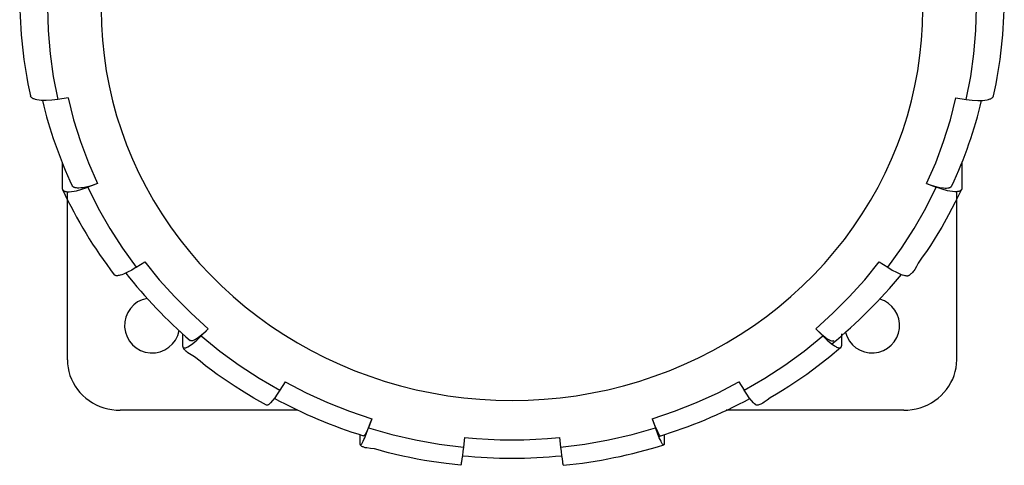
# Model space of a CAD drawing. Extents: x -307 to 60, y -59 to 53.
# Drawn here: x -177 to -84, y -58 to -16 of the extents above; entities that cross this region are included whole.
import ezdxf

# ---------------------------------------------------------------- set-up
doc = ezdxf.new("R2010")
doc.units = 0
doc.layers.add('1', color=7, linetype='CONTINUOUS')

# ---------------------------------------------------------------- blocks, each defined once
blk = doc.blocks.new('LW_POLYLINE_24', base_point=(-91.2, -15.187))
at = {"layer": '1', "color": 2, "linetype": 'CONTINUOUS'}
for p, q in [((-134.56, 21.458), (-136.07, 21.259)), ((-133.05, 21.6), (-134.56, 21.458)), ((-131.53, 21.685), (-133.05, 21.6)), ((-130, 21.714), (-131.53, 21.685)), ((-128.48, 21.685), (-130, 21.714)), ((-126.96, 21.6), (-128.48, 21.685)), ((-125.44, 21.458), (-126.96, 21.6)), ((-123.93, 21.259), (-125.44, 21.458)), ((-139.06, 20.694), (-140.54, 20.328)), ((-137.57, 21.005), (-139.06, 20.694)), ((-136.07, 21.259), (-137.57, 21.005)), ((-122.43, 21.005), (-123.93, 21.259)), ((-120.95, 20.694), (-122.43, 21.005)), ((-119.47, 20.328), (-120.95, 20.694)), ((-141.99, 19.908), (-143.43, 19.433)), ((-140.54, 20.328), (-141.99, 19.908)), ((-118.01, 19.908), (-119.47, 20.328)), ((-116.57, 19.433), (-118.01, 19.908)), ((-144.85, 18.905), (-146.25, 18.324)), ((-143.43, 19.433), (-144.85, 18.905)), ((-115.16, 18.905), (-116.57, 19.433)), ((-113.76, 18.324), (-115.16, 18.905)), ((-147.62, 17.692), (-148.96, 17.009)), ((-146.25, 18.324), (-147.62, 17.692)), ((-112.39, 17.692), (-113.76, 18.324)), ((-111.04, 17.009), (-112.39, 17.692)), ((-148.96, 17.009), (-150.28, 16.276)), ((-109.73, 16.276), (-111.04, 17.009)), ((-150.28, 16.276), (-151.56, 15.495)), ((-108.45, 15.495), (-109.73, 16.276)), ((-151.56, 15.495), (-152.81, 14.666)), ((-107.2, 14.666), (-108.45, 15.495)), ((-152.81, 14.666), (-154.02, 13.792)), ((-105.98, 13.792), (-107.2, 14.666)), ((-154.02, 13.792), (-155.2, 12.872)), ((-104.8, 12.872), (-105.98, 13.792)), ((-155.2, 12.872), (-156.34, 11.91)), ((-103.67, 11.91), (-104.8, 12.872)), ((-156.34, 11.91), (-157.44, 10.906)), ((-102.57, 10.906), (-103.67, 11.91)), ((-157.44, 10.906), (-158.49, 9.861)), ((-101.51, 9.861), (-102.57, 10.906)), ((-158.49, 9.861), (-159.51, 8.778)), ((-100.5, 8.778), (-101.51, 9.861)), ((-159.51, 8.778), (-160.47, 7.658)), ((-99.53, 7.658), (-100.5, 8.778)), ((-160.47, 7.658), (-161.39, 6.503)), ((-98.61, 6.503), (-99.53, 7.658)), ((-161.39, 6.503), (-162.26, 5.314)), ((-97.74, 5.314), (-98.61, 6.503)), ((-162.26, 5.314), (-163.09, 4.093)), ((-96.92, 4.093), (-97.74, 5.314)), ((-163.09, 4.093), (-163.86, 2.843)), ((-96.15, 2.843), (-96.92, 4.093)), ((-163.86, 2.843), (-164.57, 1.565)), ((-95.43, 1.565), (-96.15, 2.843)), ((-164.57, 1.565), (-165.24, 0.262)), ((-94.77, 0.262), (-95.43, 1.565)), ((-165.24, 0.262), (-165.85, -1.066)), ((-94.16, -1.066), (-94.77, 0.262)), ((-165.85, -1.066), (-166.41, -2.415)), ((-93.6, -2.415), (-94.16, -1.066)), ((-166.41, -2.415), (-166.9, -3.784)), ((-93.1, -3.784), (-93.6, -2.415)), ((-166.9, -3.784), (-167.35, -5.171)), ((-92.66, -5.171), (-93.1, -3.784)), ((-167.35, -5.171), (-167.73, -6.573)), ((-92.28, -6.573), (-92.66, -5.171)), ((-167.73, -6.573), (-168.06, -7.988)), ((-91.95, -7.988), (-92.28, -6.573)), ((-168.06, -7.988), (-168.33, -9.415)), ((-91.68, -9.415), (-91.95, -7.988)), ((-168.33, -9.415), (-168.53, -10.85)), ((-91.47, -10.85), (-91.68, -9.415)), ((-168.53, -10.85), (-168.68, -12.292)), ((-91.32, -12.292), (-91.47, -10.85)), ((-168.68, -12.292), (-168.77, -13.739)), ((-91.23, -13.739), (-91.32, -12.292)), ((-168.77, -13.739), (-168.8, -15.187)), ((-91.2, -15.187), (-91.23, -13.739)), ((-168.8, -15.187), (-168.77, -16.636)), ((-91.23, -16.636), (-91.2, -15.187)), ((-168.77, -16.636), (-168.68, -18.083)), ((-91.32, -18.082), (-91.23, -16.636)), ((-168.68, -18.083), (-168.53, -19.525)), ((-91.47, -19.525), (-91.32, -18.082)), ((-168.53, -19.525), (-168.33, -20.96)), ((-91.68, -20.96), (-91.47, -19.525)), ((-168.33, -20.96), (-168.06, -22.386)), ((-91.95, -22.386), (-91.68, -20.96)), ((-168.06, -22.386), (-167.73, -23.802)), ((-92.28, -23.802), (-91.95, -22.386)), ((-167.73, -23.802), (-167.35, -25.204)), ((-92.66, -25.204), (-92.28, -23.802)), ((-167.35, -25.204), (-166.9, -26.59)), ((-93.1, -26.59), (-92.66, -25.204)), ((-166.9, -26.59), (-166.41, -27.959)), ((-93.6, -27.959), (-93.1, -26.59)), ((-166.41, -27.959), (-165.85, -29.309)), ((-94.16, -29.309), (-93.6, -27.959)), ((-165.85, -29.309), (-165.24, -30.636)), ((-94.77, -30.636), (-94.16, -29.309)), ((-165.24, -30.636), (-164.57, -31.94)), ((-95.43, -31.94), (-94.77, -30.636)), ((-164.57, -31.94), (-163.86, -33.218)), ((-96.15, -33.218), (-95.43, -31.94)), ((-163.86, -33.218), (-163.09, -34.468)), ((-96.92, -34.468), (-96.15, -33.218)), ((-163.09, -34.468), (-162.26, -35.688)), ((-97.74, -35.688), (-96.92, -34.468)), ((-162.26, -35.688), (-161.39, -36.877)), ((-98.61, -36.877), (-97.74, -35.688)), ((-161.39, -36.877), (-160.47, -38.032)), ((-99.53, -38.032), (-98.61, -36.877)), ((-160.47, -38.032), (-159.51, -39.153)), ((-100.5, -39.153), (-99.53, -38.032)), ((-159.51, -39.153), (-158.49, -40.236)), ((-101.51, -40.236), (-100.5, -39.153)), ((-158.49, -40.236), (-157.44, -41.28)), ((-102.57, -41.28), (-101.51, -40.236)), ((-157.44, -41.28), (-156.34, -42.285)), ((-103.67, -42.285), (-102.57, -41.28)), ((-156.34, -42.285), (-155.2, -43.247)), ((-104.8, -43.247), (-103.67, -42.285)), ((-155.2, -43.247), (-154.02, -44.166)), ((-105.98, -44.166), (-104.8, -43.247)), ((-154.02, -44.166), (-152.81, -45.041)), ((-107.2, -45.041), (-105.98, -44.166)), ((-152.81, -45.041), (-151.56, -45.869)), ((-108.45, -45.869), (-107.2, -45.041)), ((-151.56, -45.869), (-150.28, -46.651)), ((-109.73, -46.651), (-108.45, -45.869)), ((-150.28, -46.651), (-148.96, -47.383)), ((-148.96, -47.383), (-147.62, -48.066)), ((-112.39, -48.066), (-111.04, -47.383)), ((-111.04, -47.383), (-109.73, -46.651)), ((-147.62, -48.066), (-146.25, -48.699)), ((-113.76, -48.699), (-112.39, -48.066)), ((-146.25, -48.699), (-144.85, -49.279)), ((-144.85, -49.279), (-143.43, -49.807)), ((-116.57, -49.807), (-115.16, -49.279)), ((-115.16, -49.279), (-113.76, -48.699)), ((-143.43, -49.807), (-141.99, -50.282)), ((-118.01, -50.282), (-116.57, -49.807)), ((-141.99, -50.282), (-140.54, -50.703)), ((-140.54, -50.703), (-139.06, -51.069)), ((-139.06, -51.069), (-137.57, -51.379)), ((-122.43, -51.379), (-120.95, -51.069)), ((-120.95, -51.069), (-119.47, -50.703)), ((-119.47, -50.703), (-118.01, -50.282)), ((-137.57, -51.379), (-136.07, -51.634)), ((-136.07, -51.634), (-134.56, -51.832)), ((-134.56, -51.832), (-133.05, -51.975)), ((-133.05, -51.975), (-131.53, -52.06)), ((-131.53, -52.06), (-130, -52.088)), ((-130, -52.088), (-128.48, -52.06)), ((-128.48, -52.06), (-126.96, -51.975)), ((-126.96, -51.975), (-125.44, -51.832)), ((-125.44, -51.832), (-123.93, -51.634)), ((-123.93, -51.634), (-122.43, -51.379))]:
    blk.add_line(p, q, dxfattribs=at)
blk = doc.blocks.new('LW_POLYLINE_25', base_point=(-134.48, -55.577))
at = {"layer": '1', "color": 2, "linetype": 'CONTINUOUS'}
for p, q in [((-134.48, -55.577), (-133.37, -55.675)), ((-133.37, -55.675), (-132.25, -55.745)), ((-132.25, -55.745), (-131.13, -55.787)), ((-131.13, -55.787), (-130, -55.801))]:
    blk.add_line(p, q, dxfattribs=at)
blk = doc.blocks.new('LW_POLYLINE_26', base_point=(-143.56, -54.672))
at = {"layer": '1', "color": 2, "linetype": 'CONTINUOUS'}
for p, q in [((-143.56, -54.672), (-141.36, -55.292)), ((-141.36, -55.292), (-139.12, -55.802)), ((-139.12, -55.802), (-136.87, -56.2)), ((-136.87, -56.2), (-134.59, -56.485))]:
    blk.add_line(p, q, dxfattribs=at)
blk = doc.blocks.new('LW_POLYLINE_27', base_point=(-151.44, -50.339))
at = {"layer": '1', "color": 2, "linetype": 'CONTINUOUS'}
for p, q in [((-151.44, -50.339), (-149.46, -51.357)), ((-149.46, -51.357), (-147.44, -52.276)), ((-147.44, -52.276), (-145.36, -53.093)), ((-145.36, -53.093), (-143.25, -53.805))]:
    blk.add_line(p, q, dxfattribs=at)
blk = doc.blocks.new('LW_POLYLINE_28', base_point=(-159.36, -45.998))
at = {"layer": '1', "color": 2, "linetype": 'CONTINUOUS'}
for p, q in [((-159.36, -45.998), (-157.61, -47.417)), ((-157.61, -47.417), (-155.79, -48.746)), ((-155.79, -48.746), (-153.89, -49.983)), ((-153.89, -49.983), (-151.94, -51.125))]:
    blk.add_line(p, q, dxfattribs=at)
blk = doc.blocks.new('LW_POLYLINE_29', base_point=(-164.68, -38.996))
at = {"layer": '1', "color": 2, "linetype": 'CONTINUOUS'}
for p, q in [((-164.68, -38.996), (-163.32, -40.689)), ((-163.32, -40.689), (-161.86, -42.312)), ((-161.86, -42.312), (-160.31, -43.86)), ((-160.31, -43.86), (-158.69, -45.329))]:
    blk.add_line(p, q, dxfattribs=at)
blk = doc.blocks.new('LW_POLYLINE_30', base_point=(-170.08, -31.964))
at = {"layer": '1', "color": 2, "linetype": 'CONTINUOUS'}
for p, q in [((-170.08, -31.964), (-169.09, -33.935)), ((-169.09, -33.935), (-167.99, -35.854)), ((-167.99, -35.854), (-166.79, -37.717)), ((-166.79, -37.717), (-165.49, -39.517))]:
    blk.add_line(p, q, dxfattribs=at)
blk = doc.blocks.new('LW_POLYLINE_31', base_point=(-171.93, -23.509))
at = {"layer": '1', "color": 2, "linetype": 'CONTINUOUS'}
for p, q in [((-171.93, -23.509), (-171.41, -25.584)), ((-171.41, -25.584), (-170.77, -27.631)), ((-170.77, -27.631), (-170.02, -29.643)), ((-170.02, -29.643), (-169.16, -31.615))]:
    blk.add_line(p, q, dxfattribs=at)
blk = doc.blocks.new('LW_POLYLINE_32', base_point=(-173.87, -14.995))
at = {"layer": '1', "color": 2, "linetype": 'CONTINUOUS'}
for p, q in [((-173.87, -14.995), (-173.81, -17.178)), ((-173.81, -17.178), (-173.63, -19.356)), ((-173.63, -19.356), (-173.33, -21.521)), ((-173.33, -21.521), (-172.91, -23.669))]:
    blk.add_line(p, q, dxfattribs=at)
blk = doc.blocks.new('LW_POLYLINE_48', base_point=(-87.1, -23.669))
at = {"layer": '1', "color": 2, "linetype": 'CONTINUOUS'}
for p, q in [((-86.2, -17.178), (-86.14, -14.995)), ((-86.38, -19.356), (-86.2, -17.178)), ((-86.68, -21.521), (-86.38, -19.356)), ((-87.1, -23.669), (-86.68, -21.521))]:
    blk.add_line(p, q, dxfattribs=at)
blk = doc.blocks.new('LW_POLYLINE_49', base_point=(-90.84, -31.615))
at = {"layer": '1', "color": 2, "linetype": 'CONTINUOUS'}
for p, q in [((-88.6, -25.584), (-88.07, -23.509)), ((-89.24, -27.631), (-88.6, -25.584)), ((-89.98, -29.643), (-89.24, -27.631)), ((-90.84, -31.615), (-89.98, -29.643))]:
    blk.add_line(p, q, dxfattribs=at)
blk = doc.blocks.new('LW_POLYLINE_50', base_point=(-94.52, -39.517))
at = {"layer": '1', "color": 2, "linetype": 'CONTINUOUS'}
for p, q in [((-90.92, -33.935), (-89.93, -31.964)), ((-92.01, -35.854), (-90.92, -33.935)), ((-93.21, -37.717), (-92.01, -35.854)), ((-94.52, -39.517), (-93.21, -37.717))]:
    blk.add_line(p, q, dxfattribs=at)
blk = doc.blocks.new('LW_POLYLINE_51', base_point=(-101.32, -45.329))
at = {"layer": '1', "color": 2, "linetype": 'CONTINUOUS'}
for p, q in [((-96.69, -40.689), (-95.32, -38.996)), ((-98.15, -42.312), (-96.69, -40.689)), ((-99.69, -43.86), (-98.15, -42.312)), ((-101.32, -45.329), (-99.69, -43.86))]:
    blk.add_line(p, q, dxfattribs=at)
blk = doc.blocks.new('LW_POLYLINE_52', base_point=(-108.07, -51.125))
at = {"layer": '1', "color": 2, "linetype": 'CONTINUOUS'}
for p, q in [((-102.4, -47.417), (-100.65, -45.998)), ((-104.22, -48.746), (-102.4, -47.417)), ((-106.11, -49.983), (-104.22, -48.746)), ((-108.07, -51.125), (-106.11, -49.983))]:
    blk.add_line(p, q, dxfattribs=at)
blk = doc.blocks.new('LW_POLYLINE_53', base_point=(-116.76, -53.805))
at = {"layer": '1', "color": 2, "linetype": 'CONTINUOUS'}
for p, q in [((-110.54, -51.357), (-108.57, -50.339)), ((-112.57, -52.276), (-110.54, -51.357)), ((-114.64, -53.093), (-112.57, -52.276)), ((-116.76, -53.805), (-114.64, -53.093))]:
    blk.add_line(p, q, dxfattribs=at)
blk = doc.blocks.new('LW_POLYLINE_54', base_point=(-125.42, -56.485))
at = {"layer": '1', "color": 2, "linetype": 'CONTINUOUS'}
for p, q in [((-118.65, -55.292), (-116.45, -54.672)), ((-120.88, -55.802), (-118.65, -55.292)), ((-125.42, -56.485), (-123.14, -56.2)), ((-123.14, -56.2), (-120.88, -55.802))]:
    blk.add_line(p, q, dxfattribs=at)
blk = doc.blocks.new('LW_POLYLINE_55', base_point=(-130, -55.801))
at = {"layer": '1', "color": 2, "linetype": 'CONTINUOUS'}
for p, q in [((-130, -55.801), (-128.88, -55.787)), ((-128.88, -55.787), (-127.76, -55.745)), ((-127.76, -55.745), (-126.64, -55.675)), ((-126.64, -55.675), (-125.52, -55.577))]:
    blk.add_line(p, q, dxfattribs=at)
blk = doc.blocks.new('LW_POLYLINE_56', base_point=(-115.63, -56.135))
at = {"layer": '1', "color": 2, "linetype": 'CONTINUOUS'}
for p, q in [((-116.26, -55.175), (-116.45, -54.672)), ((-116.09, -55.604), (-116.26, -55.175)), ((-116.01, -55.784), (-116.09, -55.604)), ((-115.93, -55.939), (-116.01, -55.784)), ((-115.87, -56.068), (-115.93, -55.939)), ((-115.81, -56.167), (-115.87, -56.068)), ((-115.76, -56.238), (-115.81, -56.167)), ((-115.74, -56.255), (-115.76, -56.238)), ((-115.73, -56.264), (-115.74, -56.255)), ((-115.72, -56.271), (-115.73, -56.264)), ((-115.71, -56.278), (-115.72, -56.271)), ((-115.71, -56.282), (-115.71, -56.278)), ((-115.7, -56.285), (-115.71, -56.282)), ((-115.7, -56.286), (-115.7, -56.285)), ((-115.69, -56.287), (-115.7, -56.286)), ((-115.69, -56.288), (-115.69, -56.287)), ((-115.69, -56.289), (-115.69, -56.288)), ((-115.68, -56.289), (-115.69, -56.289)), ((-115.67, -56.287), (-115.68, -56.287)), ((-115.68, -56.287), (-115.68, -56.288)), ((-115.68, -56.288), (-115.68, -56.289)), ((-115.66, -56.28), (-115.67, -56.282)), ((-115.67, -56.282), (-115.67, -56.284)), ((-115.67, -56.284), (-115.67, -56.286)), ((-115.67, -56.286), (-115.67, -56.287)), ((-115.65, -56.267), (-115.66, -56.273)), ((-115.66, -56.273), (-115.66, -56.275)), ((-115.66, -56.275), (-115.66, -56.278)), ((-115.66, -56.278), (-115.66, -56.28)), ((-115.64, -56.247), (-115.65, -56.252)), ((-115.65, -56.252), (-115.65, -56.257)), ((-115.65, -56.257), (-115.65, -56.262)), ((-115.65, -56.262), (-115.65, -56.267)), ((-115.63, -56.135), (-115.64, -56.175)), ((-115.64, -56.175), (-115.64, -56.216)), ((-115.64, -56.216), (-115.64, -56.237)), ((-115.64, -56.237), (-115.64, -56.247))]:
    blk.add_line(p, q, dxfattribs=at)
blk = doc.blocks.new('LW_POLYLINE_57', base_point=(-125.42, -56.485))
at = {"layer": '1', "color": 2, "linetype": 'CONTINUOUS'}
for p, q in [((-125.42, -56.485), (-125.37, -56.906)), ((-125.37, -56.906), (-125.32, -57.282)), ((-125.32, -57.282), (-125.28, -57.604)), ((-125.28, -57.604), (-125.24, -57.863)), ((-125.24, -57.863), (-125.22, -57.967)), ((-125.22, -57.967), (-125.2, -58.052)), ((-125.2, -58.052), (-125.19, -58.119)), ((-125.19, -58.119), (-125.18, -58.167)), ((-125.18, -58.167), (-125.17, -58.178)), ((-125.17, -58.178), (-125.17, -58.186)), ((-125.17, -58.186), (-125.17, -58.196)), ((-125.17, -58.196), (-125.17, -58.198)), ((-125.17, -58.198), (-125.16, -58.2)), ((-125.16, -58.2), (-125.16, -58.201)), ((-125.16, -58.201), (-125.16, -58.202)), ((-125.16, -58.202), (-125.16, -58.203)), ((-125.16, -58.203), (-125.16, -58.204))]:
    blk.add_line(p, q, dxfattribs=at)
blk = doc.blocks.new('LW_POLYLINE_58', base_point=(-100.65, -45.998))
at = {"layer": '1', "color": 2, "linetype": 'CONTINUOUS'}
for p, q in [((-100.65, -45.998), (-100.25, -46.382)), ((-100.25, -46.382), (-99.87, -46.7)), ((-99.87, -46.7), (-99.54, -46.937)), ((-99.54, -46.937), (-99.43, -47.001)), ((-99.43, -47.001), (-99.35, -47.045)), ((-99.35, -47.045), (-99.26, -47.084)), ((-99.26, -47.084), (-99.22, -47.1)), ((-99.22, -47.1), (-99.15, -47.121)), ((-99.15, -47.121), (-99.11, -47.129)), ((-99.11, -47.129), (-99.09, -47.132)), ((-99.09, -47.132), (-99.06, -47.134)), ((-99.06, -47.134), (-99.04, -47.133)), ((-99.04, -47.133), (-99.03, -47.132)), ((-99.03, -47.132), (-99.01, -47.13)), ((-99.01, -47.13), (-99, -47.126)), ((-99, -47.126), (-98.98, -47.122)), ((-98.98, -47.122), (-98.97, -47.116)), ((-98.97, -47.116), (-98.96, -47.11)), ((-98.96, -47.11), (-98.95, -47.103)), ((-98.95, -47.103), (-98.94, -47.094)), ((-98.94, -47.094), (-98.93, -47.085)), ((-98.93, -47.079), (-98.92, -47.073)), ((-98.93, -47.085), (-98.93, -47.079)), ((-98.92, -47.073), (-98.91, -47.06)), ((-98.91, -47.047), (-98.9, -47.032)), ((-98.91, -47.06), (-98.91, -47.047)), ((-98.9, -47.017), (-98.89, -47.002)), ((-98.9, -47.032), (-98.9, -47.017)), ((-98.89, -46.971), (-98.89, -46.94)), ((-98.89, -47.002), (-98.89, -46.971))]:
    blk.add_line(p, q, dxfattribs=at)
blk = doc.blocks.new('LW_POLYLINE_59', base_point=(-106.81, -52.533))
at = {"layer": '1', "color": 2, "linetype": 'CONTINUOUS'}
for p, q in [((-107.82, -51.498), (-108.07, -51.125)), ((-107.59, -51.827), (-107.82, -51.498)), ((-107.38, -52.101), (-107.59, -51.827)), ((-107.18, -52.314), (-107.38, -52.101)), ((-107.09, -52.405), (-107.18, -52.314)), ((-107.02, -52.46), (-107.09, -52.405)), ((-106.99, -52.484), (-107.02, -52.46)), ((-106.96, -52.506), (-106.99, -52.484)), ((-106.93, -52.518), (-106.96, -52.506)), ((-106.91, -52.529), (-106.93, -52.518)), ((-106.9, -52.533), (-106.91, -52.529)), ((-106.89, -52.537), (-106.9, -52.533)), ((-106.88, -52.539), (-106.89, -52.537)), ((-106.87, -52.541), (-106.88, -52.539)), ((-106.86, -52.542), (-106.87, -52.541)), ((-106.85, -52.542), (-106.86, -52.542)), ((-106.84, -52.542), (-106.85, -52.542)), ((-106.83, -52.54), (-106.84, -52.542)), ((-106.82, -52.538), (-106.83, -52.539)), ((-106.83, -52.539), (-106.83, -52.54)), ((-106.81, -52.535), (-106.82, -52.537)), ((-106.82, -52.537), (-106.82, -52.538)), ((-106.81, -52.533), (-106.81, -52.535))]:
    blk.add_line(p, q, dxfattribs=at)
blk = doc.blocks.new('LW_POLYLINE_60', base_point=(-87.52, -32.063))
at = {"layer": '1', "color": 2, "linetype": 'CONTINUOUS'}
for p, q in [((-89.38, -32.154), (-89.93, -31.964)), ((-88.86, -32.292), (-89.38, -32.154)), ((-88.64, -32.337), (-88.86, -32.292)), ((-88.41, -32.37), (-88.64, -32.337)), ((-88.19, -32.386), (-88.41, -32.37)), ((-88.03, -32.385), (-88.19, -32.386)), ((-87.92, -32.376), (-88.03, -32.385)), ((-87.87, -32.367), (-87.92, -32.376)), ((-87.81, -32.354), (-87.87, -32.367)), ((-87.75, -32.337), (-87.81, -32.354)), ((-87.72, -32.322), (-87.75, -32.337)), ((-87.68, -32.304), (-87.72, -32.322)), ((-87.64, -32.283), (-87.68, -32.304)), ((-87.63, -32.27), (-87.64, -32.283)), ((-87.61, -32.257), (-87.63, -32.27)), ((-87.6, -32.243), (-87.61, -32.257)), ((-87.58, -32.228), (-87.6, -32.243)), ((-87.57, -32.214), (-87.58, -32.228)), ((-87.56, -32.2), (-87.57, -32.214)), ((-87.55, -32.184), (-87.56, -32.2)), ((-87.54, -32.168), (-87.55, -32.184)), ((-87.53, -32.135), (-87.54, -32.152)), ((-87.54, -32.152), (-87.54, -32.168)), ((-87.52, -32.081), (-87.53, -32.099)), ((-87.53, -32.099), (-87.53, -32.117)), ((-87.53, -32.117), (-87.53, -32.135)), ((-87.52, -32.063), (-87.52, -32.081))]:
    blk.add_line(p, q, dxfattribs=at)
blk = doc.blocks.new('LW_POLYLINE_61', base_point=(-94.52, -39.517))
at = {"layer": '1', "color": 2, "linetype": 'CONTINUOUS'}
for p, q in [((-94.52, -39.517), (-94.09, -39.776)), ((-94.09, -39.776), (-93.69, -39.991)), ((-93.69, -39.991), (-93.32, -40.154)), ((-93.32, -40.154), (-93.16, -40.212)), ((-93.16, -40.212), (-93, -40.261)), ((-93, -40.261), (-92.9, -40.285)), ((-92.9, -40.285), (-92.82, -40.298)), ((-92.82, -40.298), (-92.74, -40.307)), ((-92.74, -40.307), (-92.66, -40.309)), ((-92.66, -40.309), (-92.62, -40.306)), ((-92.62, -40.306), (-92.59, -40.3)), ((-92.59, -40.3), (-92.57, -40.296)), ((-92.57, -40.296), (-92.55, -40.291)), ((-92.55, -40.291), (-92.52, -40.281)), ((-92.52, -40.281), (-92.49, -40.268)), ((-92.49, -40.268), (-92.48, -40.261)), ((-92.48, -40.261), (-92.47, -40.253)), ((-92.47, -40.253), (-92.46, -40.244)), ((-92.46, -40.244), (-92.45, -40.235)), ((-92.45, -40.235), (-92.44, -40.224)), ((-92.44, -40.224), (-92.43, -40.213))]:
    blk.add_line(p, q, dxfattribs=at)
blk = doc.blocks.new('LW_POLYLINE_63', base_point=(-87.1, -23.669))
at = {"layer": '1', "color": 2, "linetype": 'CONTINUOUS'}
for p, q in [((-87.1, -23.669), (-86.53, -23.743)), ((-86.53, -23.743), (-86, -23.776)), ((-86, -23.776), (-85.53, -23.766)), ((-85.53, -23.766), (-85.33, -23.746)), ((-85.33, -23.746), (-85.13, -23.713)), ((-85.13, -23.713), (-85.01, -23.683)), ((-85.01, -23.683), (-84.92, -23.655)), ((-84.92, -23.655), (-84.83, -23.621)), ((-84.83, -23.621), (-84.78, -23.601)), ((-84.78, -23.601), (-84.74, -23.578)), ((-84.74, -23.578), (-84.7, -23.553)), ((-84.7, -23.553), (-84.66, -23.524)), ((-84.66, -23.524), (-84.62, -23.492)), ((-84.62, -23.492), (-84.6, -23.464)), ((-84.6, -23.464), (-84.57, -23.433)), ((-84.57, -23.433), (-84.56, -23.417)), ((-84.56, -23.417), (-84.55, -23.401)), ((-84.55, -23.401), (-84.54, -23.384)), ((-84.54, -23.367), (-84.53, -23.349)), ((-84.54, -23.384), (-84.54, -23.367)), ((-84.53, -23.349), (-84.53, -23.331))]:
    blk.add_line(p, q, dxfattribs=at)
blk = doc.blocks.new('LW_POLYLINE_85', base_point=(-172.91, -23.669))
at = {"layer": '1', "color": 2, "linetype": 'CONTINUOUS'}
for p, q in [((-175.48, -23.347), (-175.48, -23.329)), ((-175.47, -23.365), (-175.48, -23.347)), ((-175.46, -23.382), (-175.47, -23.365)), ((-175.45, -23.399), (-175.46, -23.382)), ((-175.45, -23.416), (-175.45, -23.399)), ((-175.44, -23.432), (-175.45, -23.416)), ((-175.41, -23.462), (-175.44, -23.432)), ((-175.39, -23.49), (-175.41, -23.462)), ((-175.35, -23.523), (-175.39, -23.49)), ((-175.31, -23.552), (-175.35, -23.523)), ((-175.27, -23.577), (-175.31, -23.552)), ((-175.23, -23.6), (-175.27, -23.577)), ((-175.18, -23.62), (-175.23, -23.6)), ((-175.09, -23.655), (-175.18, -23.62)), ((-175, -23.683), (-175.09, -23.655)), ((-174.87, -23.713), (-175, -23.683)), ((-174.68, -23.746), (-174.87, -23.713)), ((-174.48, -23.765), (-174.68, -23.746)), ((-174, -23.776), (-174.48, -23.765)), ((-173.47, -23.743), (-174, -23.776)), ((-172.91, -23.669), (-173.47, -23.743))]:
    blk.add_line(p, q, dxfattribs=at)
blk = doc.blocks.new('LW_POLYLINE_87', base_point=(-165.49, -39.517))
at = {"layer": '1', "color": 2, "linetype": 'CONTINUOUS'}
for p, q in [((-165.92, -39.776), (-166.32, -39.991)), ((-165.49, -39.517), (-165.92, -39.776)), ((-167.57, -40.224), (-167.58, -40.213)), ((-167.56, -40.235), (-167.57, -40.224)), ((-167.55, -40.244), (-167.56, -40.235)), ((-167.54, -40.253), (-167.55, -40.244)), ((-167.53, -40.261), (-167.54, -40.253)), ((-167.51, -40.268), (-167.53, -40.261)), ((-167.49, -40.281), (-167.51, -40.268)), ((-167.46, -40.291), (-167.49, -40.281)), ((-167.44, -40.296), (-167.46, -40.291)), ((-167.42, -40.3), (-167.44, -40.296)), ((-167.38, -40.306), (-167.42, -40.3)), ((-167.34, -40.309), (-167.38, -40.306)), ((-167.27, -40.307), (-167.34, -40.309)), ((-167.19, -40.298), (-167.27, -40.307)), ((-167.11, -40.285), (-167.19, -40.298)), ((-167.01, -40.261), (-167.11, -40.285)), ((-166.85, -40.212), (-167.01, -40.261)), ((-166.69, -40.154), (-166.85, -40.212)), ((-166.32, -39.991), (-166.69, -40.154))]:
    blk.add_line(p, q, dxfattribs=at)
blk = doc.blocks.new('LW_POLYLINE_88', base_point=(-172.48, -32.063))
at = {"layer": '1', "color": 2, "linetype": 'CONTINUOUS'}
for p, q in [((-172.48, -32.063), (-172.48, -32.081)), ((-172.48, -32.081), (-172.48, -32.099)), ((-172.48, -32.099), (-172.48, -32.117)), ((-172.48, -32.117), (-172.47, -32.135)), ((-172.47, -32.135), (-172.47, -32.152)), ((-172.47, -32.152), (-172.46, -32.168)), ((-172.46, -32.168), (-172.45, -32.184)), ((-172.45, -32.184), (-172.45, -32.2)), ((-172.45, -32.2), (-172.44, -32.214)), ((-172.44, -32.214), (-172.42, -32.228)), ((-172.42, -32.228), (-172.41, -32.243)), ((-172.41, -32.243), (-172.4, -32.257)), ((-172.4, -32.257), (-172.38, -32.27)), ((-172.38, -32.27), (-172.36, -32.283)), ((-172.36, -32.283), (-172.33, -32.304)), ((-172.33, -32.304), (-172.29, -32.322)), ((-172.29, -32.322), (-172.25, -32.337)), ((-172.25, -32.337), (-172.2, -32.354)), ((-172.2, -32.354), (-172.14, -32.367)), ((-172.14, -32.367), (-172.08, -32.376)), ((-172.08, -32.376), (-171.97, -32.385)), ((-171.97, -32.385), (-171.82, -32.386)), ((-171.82, -32.386), (-171.6, -32.37)), ((-171.6, -32.37), (-171.37, -32.337)), ((-171.37, -32.337), (-171.14, -32.292)), ((-171.14, -32.292), (-170.63, -32.154)), ((-170.63, -32.154), (-170.08, -31.964))]:
    blk.add_line(p, q, dxfattribs=at)
blk = doc.blocks.new('LW_POLYLINE_89', base_point=(-151.94, -51.125))
at = {"layer": '1', "color": 2, "linetype": 'CONTINUOUS'}
for p, q in [((-151.94, -51.125), (-152.18, -51.498)), ((-152.42, -51.827), (-152.63, -52.101)), ((-152.18, -51.498), (-152.42, -51.827)), ((-153.19, -52.535), (-153.2, -52.533)), ((-153.19, -52.537), (-153.19, -52.535)), ((-153.19, -52.538), (-153.19, -52.537)), ((-153.18, -52.539), (-153.19, -52.538)), ((-153.18, -52.54), (-153.18, -52.539)), ((-153.17, -52.541), (-153.18, -52.54)), ((-153.16, -52.542), (-153.17, -52.541)), ((-153.15, -52.542), (-153.16, -52.542)), ((-153.14, -52.54), (-153.15, -52.541)), ((-153.15, -52.541), (-153.15, -52.542)), ((-153.13, -52.538), (-153.14, -52.54)), ((-153.11, -52.533), (-153.13, -52.538)), ((-153.09, -52.526), (-153.11, -52.533)), ((-153.07, -52.518), (-153.09, -52.526)), ((-153.05, -52.506), (-153.07, -52.518)), ((-153.02, -52.484), (-153.05, -52.506)), ((-152.98, -52.46), (-153.02, -52.484)), ((-152.93, -52.419), (-152.98, -52.46)), ((-152.88, -52.375), (-152.93, -52.419)), ((-152.82, -52.314), (-152.88, -52.375)), ((-152.63, -52.101), (-152.82, -52.314))]:
    blk.add_line(p, q, dxfattribs=at)
blk = doc.blocks.new('LW_POLYLINE_90', base_point=(-161.12, -46.94))
at = {"layer": '1', "color": 2, "linetype": 'CONTINUOUS'}
for p, q in [((-160.14, -46.699), (-159.76, -46.382)), ((-159.76, -46.382), (-159.36, -45.998)), ((-161.12, -46.94), (-161.12, -46.971)), ((-161.12, -46.971), (-161.11, -47.002)), ((-161.11, -47.002), (-161.11, -47.017)), ((-161.11, -47.017), (-161.1, -47.032)), ((-161.1, -47.032), (-161.1, -47.047)), ((-161.1, -47.047), (-161.09, -47.06)), ((-161.09, -47.06), (-161.08, -47.073)), ((-161.08, -47.073), (-161.08, -47.079)), ((-161.08, -47.079), (-161.08, -47.085)), ((-161.08, -47.085), (-161.07, -47.094)), ((-161.07, -47.094), (-161.06, -47.103)), ((-161.06, -47.103), (-161.05, -47.11)), ((-161.05, -47.11), (-161.03, -47.116)), ((-161.03, -47.116), (-161.02, -47.122)), ((-161.02, -47.122), (-161.01, -47.126)), ((-161.01, -47.126), (-160.99, -47.13)), ((-160.99, -47.13), (-160.98, -47.132)), ((-160.98, -47.132), (-160.96, -47.133)), ((-160.96, -47.133), (-160.95, -47.134)), ((-160.95, -47.134), (-160.93, -47.133)), ((-160.93, -47.133), (-160.89, -47.129)), ((-160.89, -47.129), (-160.86, -47.121)), ((-160.86, -47.121), (-160.81, -47.108)), ((-160.81, -47.108), (-160.74, -47.083)), ((-160.74, -47.083), (-160.63, -47.031)), ((-160.63, -47.031), (-160.47, -46.937)), ((-160.47, -46.937), (-160.14, -46.699))]:
    blk.add_line(p, q, dxfattribs=at)
blk = doc.blocks.new('LW_POLYLINE_91', base_point=(-134.59, -56.485))
at = {"layer": '1', "color": 2, "linetype": 'CONTINUOUS'}
for p, q in [((-134.59, -56.485), (-134.64, -56.906)), ((-134.73, -57.604), (-134.77, -57.863)), ((-134.69, -57.282), (-134.73, -57.604)), ((-134.64, -56.906), (-134.69, -57.282)), ((-134.84, -58.203), (-134.85, -58.204)), ((-134.83, -58.178), (-134.84, -58.186)), ((-134.84, -58.186), (-134.84, -58.196)), ((-134.84, -58.196), (-134.84, -58.198)), ((-134.84, -58.198), (-134.84, -58.2)), ((-134.84, -58.2), (-134.84, -58.201)), ((-134.84, -58.201), (-134.84, -58.202)), ((-134.84, -58.202), (-134.84, -58.203)), ((-134.82, -58.119), (-134.83, -58.167)), ((-134.83, -58.167), (-134.83, -58.178)), ((-134.8, -58.052), (-134.82, -58.119)), ((-134.79, -57.967), (-134.8, -58.052)), ((-134.77, -57.863), (-134.79, -57.967))]:
    blk.add_line(p, q, dxfattribs=at)
blk = doc.blocks.new('LW_POLYLINE_92', base_point=(-144.37, -56.135))
at = {"layer": '1', "color": 2, "linetype": 'CONTINUOUS'}
for p, q in [((-143.75, -55.175), (-143.56, -54.672)), ((-144.07, -55.939), (-144, -55.784)), ((-144, -55.784), (-143.92, -55.604)), ((-143.92, -55.604), (-143.75, -55.175)), ((-144.37, -56.135), (-144.37, -56.175)), ((-144.37, -56.175), (-144.37, -56.216)), ((-144.37, -56.216), (-144.36, -56.237)), ((-144.36, -56.237), (-144.36, -56.247)), ((-144.36, -56.247), (-144.36, -56.252)), ((-144.36, -56.252), (-144.36, -56.257)), ((-144.36, -56.257), (-144.36, -56.262)), ((-144.36, -56.262), (-144.35, -56.267)), ((-144.35, -56.267), (-144.35, -56.273)), ((-144.35, -56.273), (-144.35, -56.275)), ((-144.35, -56.275), (-144.34, -56.278)), ((-144.34, -56.278), (-144.34, -56.28)), ((-144.34, -56.28), (-144.34, -56.282)), ((-144.34, -56.282), (-144.34, -56.284)), ((-144.34, -56.284), (-144.33, -56.286)), ((-144.33, -56.286), (-144.33, -56.287)), ((-144.33, -56.287), (-144.33, -56.288)), ((-144.33, -56.288), (-144.32, -56.289)), ((-144.32, -56.288), (-144.31, -56.287)), ((-144.32, -56.289), (-144.32, -56.288)), ((-144.31, -56.285), (-144.3, -56.282)), ((-144.31, -56.286), (-144.31, -56.285)), ((-144.31, -56.287), (-144.31, -56.286)), ((-144.3, -56.282), (-144.29, -56.278)), ((-144.29, -56.278), (-144.28, -56.271)), ((-144.28, -56.271), (-144.27, -56.264)), ((-144.27, -56.255), (-144.25, -56.238)), ((-144.27, -56.264), (-144.27, -56.255)), ((-144.25, -56.238), (-144.2, -56.167)), ((-144.2, -56.167), (-144.14, -56.068)), ((-144.14, -56.068), (-144.07, -55.939))]:
    blk.add_line(p, q, dxfattribs=at)
blk = doc.blocks.new('LW_POLYLINE_95', base_point=(-143.25, -53.805))
at = {"layer": '1', "color": 2, "linetype": 'CONTINUOUS'}
for p, q in [((-143.25, -53.805), (-143.39, -54.183)), ((-143.66, -54.851), (-143.78, -55.107)), ((-143.53, -54.538), (-143.66, -54.851)), ((-143.39, -54.183), (-143.53, -54.538)), ((-144.02, -55.422), (-144.02, -55.421)), ((-144.01, -55.422), (-144.02, -55.422)), ((-144, -55.421), (-144.01, -55.422)), ((-143.99, -55.417), (-144, -55.418)), ((-144, -55.418), (-144, -55.419)), ((-144, -55.419), (-144, -55.42)), ((-144, -55.42), (-144, -55.421)), ((-143.98, -55.409), (-143.99, -55.413)), ((-143.99, -55.413), (-143.99, -55.417)), ((-143.97, -55.396), (-143.98, -55.405)), ((-143.98, -55.405), (-143.98, -55.409)), ((-143.95, -55.376), (-143.97, -55.396)), ((-143.93, -55.355), (-143.95, -55.376)), ((-143.91, -55.334), (-143.93, -55.355)), ((-143.88, -55.291), (-143.91, -55.334)), ((-143.78, -55.107), (-143.88, -55.291))]:
    blk.add_line(p, q, dxfattribs=at)
blk = doc.blocks.new('LW_POLYLINE_96', base_point=(-164.69, -39.003))
at = {"layer": '1', "color": 2, "linetype": 'CONTINUOUS'}
for p, q in [((-164.69, -38.997), (-164.68, -38.996)), ((-164.69, -38.999), (-164.69, -38.997)), ((-164.69, -39.001), (-164.69, -38.999)), ((-164.69, -39.003), (-164.69, -39.001))]:
    blk.add_line(p, q, dxfattribs=at)
blk = doc.blocks.new('LW_POLYLINE_97', base_point=(-158.69, -45.329))
at = {"layer": '1', "color": 2, "linetype": 'CONTINUOUS'}
for p, q in [((-158.69, -45.329), (-159, -45.634)), ((-160.38, -46.436), (-160.39, -46.429)), ((-160.37, -46.443), (-160.38, -46.436)), ((-160.36, -46.448), (-160.37, -46.443)), ((-160.35, -46.452), (-160.36, -46.448)), ((-160.34, -46.456), (-160.35, -46.452)), ((-160.33, -46.459), (-160.34, -46.456)), ((-160.32, -46.462), (-160.33, -46.459)), ((-160.31, -46.463), (-160.32, -46.462)), ((-160.28, -46.465), (-160.31, -46.463)), ((-160.26, -46.464), (-160.28, -46.465)), ((-160.24, -46.462), (-160.26, -46.464)), ((-160.21, -46.457), (-160.24, -46.462)), ((-160.16, -46.445), (-160.21, -46.457)), ((-160.11, -46.43), (-160.16, -46.445)), ((-160.04, -46.402), (-160.11, -46.43)), ((-159.98, -46.37), (-160.04, -46.402)), ((-159.89, -46.322), (-159.98, -46.37)), ((-159.62, -46.146), (-159.89, -46.322)), ((-159.32, -45.912), (-159.62, -46.146)), ((-159, -45.634), (-159.32, -45.912))]:
    blk.add_line(p, q, dxfattribs=at)
blk = doc.blocks.new('LW_POLYLINE_98', base_point=(-169.16, -31.615))
at = {"layer": '1', "color": 2, "linetype": 'CONTINUOUS'}
for p, q in [((-169.16, -31.615), (-169.63, -31.78)), ((-171.54, -31.84), (-171.55, -31.825)), ((-171.53, -31.853), (-171.54, -31.84)), ((-171.52, -31.867), (-171.53, -31.853)), ((-171.51, -31.879), (-171.52, -31.867)), ((-171.5, -31.892), (-171.51, -31.879)), ((-171.49, -31.903), (-171.5, -31.892)), ((-171.46, -31.925), (-171.49, -31.903)), ((-171.43, -31.944), (-171.46, -31.925)), ((-171.42, -31.955), (-171.43, -31.944)), ((-171.4, -31.965), (-171.42, -31.955)), ((-171.36, -31.983), (-171.4, -31.965)), ((-171.31, -31.997), (-171.36, -31.983)), ((-171.27, -32.008), (-171.31, -31.997)), ((-171.23, -32.017), (-171.27, -32.008)), ((-171.14, -32.03), (-171.23, -32.017)), ((-171.05, -32.037), (-171.14, -32.03)), ((-170.93, -32.038), (-171.05, -32.037)), ((-170.73, -32.026), (-170.93, -32.038)), ((-170.54, -32.002), (-170.73, -32.026)), ((-170.1, -31.914), (-170.54, -32.002)), ((-169.63, -31.78), (-170.1, -31.914))]:
    blk.add_line(p, q, dxfattribs=at)
blk = doc.blocks.new('LW_POLYLINE_135', base_point=(-90.84, -31.615))
at = {"layer": '1', "color": 2, "linetype": 'CONTINUOUS'}
for p, q in [((-90.84, -31.615), (-90.4, -31.771)), ((-90.4, -31.771), (-89.98, -31.894)), ((-89.98, -31.894), (-89.59, -31.98)), ((-89.59, -31.98), (-89.25, -32.028)), ((-89.25, -32.028), (-89.1, -32.038)), ((-89.1, -32.038), (-88.96, -32.037)), ((-88.96, -32.037), (-88.83, -32.026)), ((-88.83, -32.026), (-88.77, -32.016)), ((-88.77, -32.016), (-88.72, -32.005)), ((-88.72, -32.005), (-88.67, -31.991)), ((-88.67, -31.991), (-88.63, -31.974)), ((-88.63, -31.974), (-88.59, -31.955)), ((-88.59, -31.955), (-88.56, -31.934)), ((-88.56, -31.934), (-88.54, -31.922)), ((-88.54, -31.922), (-88.53, -31.91)), ((-88.53, -31.91), (-88.51, -31.897)), ((-88.51, -31.897), (-88.5, -31.884)), ((-88.5, -31.884), (-88.49, -31.87)), ((-88.49, -31.87), (-88.48, -31.856)), ((-88.48, -31.856), (-88.47, -31.841)), ((-88.47, -31.841), (-88.46, -31.825))]:
    blk.add_line(p, q, dxfattribs=at)
blk = doc.blocks.new('LW_POLYLINE_136', base_point=(-101.32, -45.329))
at = {"layer": '1', "color": 2, "linetype": 'CONTINUOUS'}
for p, q in [((-101.32, -45.329), (-100.74, -45.87)), ((-100.74, -45.87), (-100.47, -46.084)), ((-100.47, -46.084), (-100.23, -46.254)), ((-100.23, -46.254), (-100.12, -46.321)), ((-100.12, -46.321), (-100.02, -46.375)), ((-100.02, -46.375), (-99.93, -46.417)), ((-99.93, -46.417), (-99.84, -46.446)), ((-99.84, -46.446), (-99.81, -46.456)), ((-99.81, -46.456), (-99.77, -46.462)), ((-99.77, -46.462), (-99.74, -46.465)), ((-99.74, -46.465), (-99.72, -46.465)), ((-99.72, -46.465), (-99.71, -46.464)), ((-99.71, -46.464), (-99.69, -46.463)), ((-99.69, -46.463), (-99.68, -46.46)), ((-99.68, -46.46), (-99.67, -46.457)), ((-99.67, -46.457), (-99.66, -46.453)), ((-99.66, -46.453), (-99.64, -46.449)), ((-99.64, -46.449), (-99.63, -46.443)), ((-99.63, -46.443), (-99.62, -46.437)), ((-99.62, -46.437), (-99.61, -46.429))]:
    blk.add_line(p, q, dxfattribs=at)
blk = doc.blocks.new('LW_POLYLINE_137', base_point=(-116.76, -53.805))
at = {"layer": '1', "color": 2, "linetype": 'CONTINUOUS'}
for p, q in [((-116.76, -53.805), (-116.5, -54.486)), ((-116.5, -54.486), (-116.27, -55.007)), ((-116.27, -55.007), (-116.18, -55.195)), ((-116.18, -55.195), (-116.1, -55.328)), ((-116.1, -55.328), (-116.06, -55.373)), ((-116.06, -55.373), (-116.05, -55.39)), ((-116.05, -55.39), (-116.03, -55.404)), ((-116.03, -55.404), (-116.03, -55.409)), ((-116.03, -55.409), (-116.02, -55.413)), ((-116.02, -55.413), (-116.01, -55.417)), ((-116.01, -55.417), (-116.01, -55.418)), ((-116.01, -55.418), (-116.01, -55.42)), ((-116.01, -55.42), (-116, -55.421)), ((-116, -55.421), (-116, -55.422)), ((-116, -55.422), (-115.99, -55.422)), ((-115.99, -55.422), (-115.99, -55.421)), ((-115.99, -55.421), (-115.98, -55.421))]:
    blk.add_line(p, q, dxfattribs=at)
blk = doc.blocks.new('LW_POLYLINE_138', base_point=(-98.94, -47.098))
at = {"layer": '1', "color": 2, "linetype": 'CONTINUOUS'}
for p, q in [((-98.94, -47.098), (-99.99, -47.969)), ((-99.99, -47.969), (-101.07, -48.81)), ((-101.07, -48.81), (-102.17, -49.62)), ((-102.73, -50.012), (-103.29, -50.396)), ((-102.17, -49.62), (-102.73, -50.012)), ((-104.44, -51.147), (-105.03, -51.493)), ((-103.87, -50.775), (-104.44, -51.147)), ((-103.29, -50.396), (-103.87, -50.775)), ((-105.91, -52.044), (-106.19, -52.252)), ((-105.62, -51.843), (-105.91, -52.044)), ((-105.03, -51.493), (-105.62, -51.843)), ((-106.74, -52.52), (-106.81, -52.533)), ((-106.68, -52.503), (-106.74, -52.52)), ((-106.61, -52.481), (-106.68, -52.503)), ((-106.49, -52.429), (-106.61, -52.481)), ((-106.39, -52.381), (-106.49, -52.429)), ((-106.3, -52.328), (-106.39, -52.381)), ((-106.19, -52.252), (-106.3, -52.328))]:
    blk.add_line(p, q, dxfattribs=at)
blk = doc.blocks.new('LW_POLYLINE_139', base_point=(-87.55, -32.174))
at = {"layer": '1', "color": 2, "linetype": 'CONTINUOUS'}
for p, q in [((-87.55, -32.174), (-88.13, -33.38)), ((-88.13, -33.38), (-88.76, -34.568)), ((-88.76, -34.568), (-89.42, -35.739)), ((-89.42, -35.739), (-89.77, -36.316)), ((-90.12, -36.888), (-90.48, -37.459)), ((-89.77, -36.316), (-90.12, -36.888)), ((-90.85, -38.022), (-91.25, -38.564)), ((-90.48, -37.459), (-90.85, -38.022)), ((-91.25, -38.564), (-91.63, -39.122)), ((-92.1, -39.923), (-92.17, -40.001)), ((-92.04, -39.841), (-92.1, -39.923)), ((-91.97, -39.728), (-92.04, -39.841)), ((-91.8, -39.425), (-91.97, -39.728)), ((-91.63, -39.122), (-91.8, -39.425)), ((-92.37, -40.178), (-92.43, -40.213)), ((-92.32, -40.138), (-92.37, -40.178)), ((-92.26, -40.095), (-92.32, -40.138)), ((-92.22, -40.049), (-92.26, -40.095)), ((-92.17, -40.001), (-92.22, -40.049))]:
    blk.add_line(p, q, dxfattribs=at)
blk = doc.blocks.new('LW_POLYLINE_140', base_point=(-153.2, -52.533))
at = {"layer": '1', "color": 2, "linetype": 'CONTINUOUS'}
for p, q in [((-161.03, -47.157), (-161.06, -47.098)), ((-161, -47.214), (-161.03, -47.157)), ((-160.96, -47.268), (-161, -47.214)), ((-160.92, -47.319), (-160.96, -47.268)), ((-160.87, -47.368), (-160.92, -47.319)), ((-160.8, -47.438), (-160.87, -47.368)), ((-160.72, -47.502), (-160.8, -47.438)), ((-160.61, -47.581), (-160.72, -47.502)), ((-160.3, -47.769), (-160.61, -47.581)), ((-160, -47.961), (-160.3, -47.769)), ((-159.47, -48.385), (-160, -47.961)), ((-159.21, -48.602), (-159.47, -48.385)), ((-158.94, -48.813), (-159.21, -48.602)), ((-158.39, -49.22), (-158.94, -48.813)), ((-157.84, -49.619), (-158.39, -49.22)), ((-157.28, -50.012), (-157.84, -49.619)), ((-156.71, -50.398), (-157.28, -50.012)), ((-156.14, -50.774), (-156.71, -50.398)), ((-155.56, -51.142), (-156.14, -50.774)), ((-154.39, -51.854), (-155.56, -51.142)), ((-153.2, -52.533), (-154.39, -51.854))]:
    blk.add_line(p, q, dxfattribs=at)
blk = doc.blocks.new('LW_POLYLINE_141', base_point=(-134.85, -58.204))
at = {"layer": '1', "color": 2, "linetype": 'CONTINUOUS'}
for p, q in [((-144.31, -56.312), (-144.33, -56.287)), ((-144.29, -56.335), (-144.31, -56.312)), ((-144.24, -56.377), (-144.29, -56.335)), ((-144.18, -56.415), (-144.24, -56.377)), ((-144.12, -56.448), (-144.18, -56.415)), ((-144.06, -56.476), (-144.12, -56.448)), ((-144, -56.502), (-144.06, -56.476)), ((-143.93, -56.523), (-144, -56.502)), ((-143.86, -56.541), (-143.93, -56.523)), ((-143.73, -56.567), (-143.86, -56.541)), ((-143.36, -56.612), (-143.73, -56.567)), ((-143, -56.663), (-143.36, -56.612)), ((-142.66, -56.741), (-143, -56.663)), ((-142.33, -56.84), (-142.66, -56.741)), ((-142, -56.941), (-142.33, -56.84)), ((-141.67, -57.033), (-142, -56.941)), ((-141, -57.191), (-141.67, -57.033)), ((-140.32, -57.339), (-141, -57.191)), ((-139.64, -57.482), (-140.32, -57.339)), ((-138.96, -57.615), (-139.64, -57.482)), ((-138.28, -57.737), (-138.96, -57.615)), ((-137.6, -57.85), (-138.28, -57.737)), ((-136.23, -58.047), (-137.6, -57.85)), ((-134.85, -58.204), (-136.23, -58.047))]:
    blk.add_line(p, q, dxfattribs=at)
blk = doc.blocks.new('LW_POLYLINE_143', base_point=(-93, -53.002))
at = {"layer": '1', "color": 2, "linetype": 'CONTINUOUS'}
for p, q in [((-88.02, -48.62), (-88, -48.246)), ((-88.14, -49.357), (-88.06, -48.99)), ((-88.06, -48.99), (-88.02, -48.62)), ((-88.55, -50.405), (-88.38, -50.066)), ((-88.38, -50.066), (-88.25, -49.716)), ((-88.25, -49.716), (-88.14, -49.357)), ((-89.2, -51.335), (-88.96, -51.042)), ((-88.96, -51.042), (-88.74, -50.731)), ((-88.74, -50.731), (-88.55, -50.405)), ((-90.06, -52.094), (-89.76, -51.862)), ((-89.76, -51.862), (-89.47, -51.609)), ((-89.47, -51.609), (-89.2, -51.335)), ((-93, -53.002), (-92.61, -52.987)), ((-92.61, -52.987), (-92.22, -52.943)), ((-92.22, -52.943), (-91.84, -52.87)), ((-91.84, -52.87), (-91.46, -52.769)), ((-91.46, -52.769), (-91.09, -52.64)), ((-91.09, -52.64), (-90.73, -52.483)), ((-90.73, -52.483), (-90.39, -52.301)), ((-90.39, -52.301), (-90.06, -52.094))]:
    blk.add_line(p, q, dxfattribs=at)
blk = doc.blocks.new('LW_POLYLINE_144', base_point=(-172, -48.246))
at = {"layer": '1', "color": 2, "linetype": 'CONTINUOUS'}
for p, q in [((-172, -48.246), (-171.99, -48.62)), ((-171.99, -48.62), (-171.94, -48.99)), ((-171.94, -48.99), (-171.87, -49.357)), ((-171.87, -49.357), (-171.76, -49.716)), ((-171.76, -49.716), (-171.62, -50.066)), ((-171.62, -50.066), (-171.46, -50.405)), ((-171.46, -50.405), (-171.27, -50.731)), ((-171.27, -50.731), (-171.05, -51.042)), ((-171.05, -51.042), (-170.81, -51.335)), ((-170.81, -51.335), (-170.54, -51.609)), ((-170.54, -51.609), (-170.25, -51.862)), ((-170.25, -51.862), (-169.94, -52.094)), ((-169.94, -52.094), (-169.62, -52.301)), ((-169.62, -52.301), (-169.27, -52.483)), ((-169.27, -52.483), (-168.92, -52.64)), ((-168.92, -52.64), (-168.55, -52.769)), ((-168.55, -52.769), (-168.17, -52.87)), ((-168.17, -52.87), (-167.79, -52.943)), ((-167.79, -52.943), (-167.4, -52.987)), ((-167.4, -52.987), (-167, -53.002))]:
    blk.add_line(p, q, dxfattribs=at)

msp = doc.modelspace()

# ---------------------------------------------------------------- linework, layer by layer
at = {"layer": '1', "color": 2, "linetype": 'CONTINUOUS'}
for p, q in [((-171.93, -23.509), (-172.91, -23.669)), ((-88.07, -23.509), (-87.1, -23.669)), ((-172.48, -29.669), (-172.48, -32.063)), ((-87.52, -29.669), (-87.52, -32.063)), ((-169.16, -31.615), (-170.08, -31.964)), ((-90.84, -31.615), (-89.93, -31.964)), ((-172, -48.246), (-172, -32.384)), ((-88, -48.246), (-88, -32.384)), ((-165.49, -39.517), (-164.68, -38.996)), ((-95.32, -38.996), (-94.52, -39.517)), ((-158.69, -45.329), (-159.36, -45.998)), ((-101.32, -45.329), (-100.65, -45.998)), ((-161.12, -45.795), (-161.12, -46.94)), ((-98.89, -45.795), (-98.89, -46.94)), ((-151.44, -50.339), (-151.94, -51.125)), ((-108.57, -50.339), (-108.07, -51.125)), ((-108.57, -50.339), (-108.56, -50.352)), ((-150.24, -53.002), (-167, -53.002)), ((-93, -53.002), (-109.77, -53.002)), ((-143.25, -53.805), (-143.56, -54.672)), ((-116.76, -53.805), (-116.45, -54.672)), ((-144.37, -55.311), (-144.37, -56.135)), ((-134.48, -55.577), (-134.59, -56.485)), ((-125.52, -55.577), (-125.42, -56.485)), ((-115.63, -55.311), (-115.63, -56.135))]:
    msp.add_line(p, q, dxfattribs=at)
for centre, radius, start, end in [((-134.08, -14.071), 42.425, 180.005, 192.607), ((-125.93, -14.071), 42.426, 347.393, 359.994), ((-133.47, -13.987), 42.045, 193.458, 205.104), ((-126.51, -13.995), 42.02, 334.892, 346.5452), ((-132.7, -13.537), 43.913, 205.113, 217.407), ((-131.64, -12.827), 44.221, 218.023, 229.452), ((-130, -9.858), 47.675, 309.302, 320.483), ((-164, -45.002), 2.6, 100.604, 349.07), ((-96, -45.002), 2.6, 194.62, 73.4844), ((-130.27, -10.855), 46.64, 241.591, 252.845), ((-130, -9.858), 47.675, 286.902, 298.122), ((-129.97, -9.997), 48.446, 275.698, 287.159), ((-130, -9.858), 47.675, 264.3603, 275.64)]:
    msp.add_arc(centre, radius, start, end, dxfattribs=at)

# ---------------------------------------------------------------- block references
for name, p in [('LW_POLYLINE_24', (-91.2, -15.187)), ('LW_POLYLINE_32', (-173.87, -14.995)), ('LW_POLYLINE_48', (-87.1, -23.669)), ('LW_POLYLINE_85', (-172.91, -23.669)), ('LW_POLYLINE_31', (-171.93, -23.509)), ('LW_POLYLINE_49', (-90.84, -31.615)), ('LW_POLYLINE_63', (-87.1, -23.669)), ('LW_POLYLINE_98', (-169.16, -31.615)), ('LW_POLYLINE_135', (-90.84, -31.615)), ('LW_POLYLINE_88', (-172.48, -32.063)), ('LW_POLYLINE_30', (-170.08, -31.964)), ('LW_POLYLINE_50', (-94.52, -39.517)), ('LW_POLYLINE_139', (-87.55, -32.174)), ('LW_POLYLINE_60', (-87.52, -32.063)), ('LW_POLYLINE_96', (-164.69, -39.003)), ('LW_POLYLINE_29', (-164.68, -38.996)), ('LW_POLYLINE_51', (-101.32, -45.329)), ('LW_POLYLINE_87', (-165.49, -39.517)), ('LW_POLYLINE_61', (-94.52, -39.517)), ('LW_POLYLINE_97', (-158.69, -45.329)), ('LW_POLYLINE_136', (-101.32, -45.329)), ('LW_POLYLINE_90', (-161.12, -46.94)), ('LW_POLYLINE_28', (-159.36, -45.998)), ('LW_POLYLINE_52', (-108.07, -51.125)), ('LW_POLYLINE_58', (-100.65, -45.998)), ('LW_POLYLINE_140', (-153.2, -52.533)), ('LW_POLYLINE_138', (-98.94, -47.098)), ('LW_POLYLINE_144', (-172, -48.246)), ('LW_POLYLINE_143', (-93, -53.002)), ('LW_POLYLINE_89', (-151.94, -51.125)), ('LW_POLYLINE_27', (-151.44, -50.339)), ('LW_POLYLINE_53', (-116.76, -53.805)), ('LW_POLYLINE_59', (-106.81, -52.533)), ('LW_POLYLINE_95', (-143.25, -53.805)), ('LW_POLYLINE_137', (-116.76, -53.805)), ('LW_POLYLINE_92', (-144.37, -56.135)), ('LW_POLYLINE_26', (-143.56, -54.672)), ('LW_POLYLINE_54', (-125.42, -56.485)), ('LW_POLYLINE_56', (-115.63, -56.135)), ('LW_POLYLINE_25', (-134.48, -55.577)), ('LW_POLYLINE_55', (-130, -55.801)), ('LW_POLYLINE_141', (-134.85, -58.204)), ('LW_POLYLINE_91', (-134.59, -56.485)), ('LW_POLYLINE_57', (-125.42, -56.485))]:
    msp.add_blockref(name, p, dxfattribs=at)

doc.saveas('drawing.dxf')
